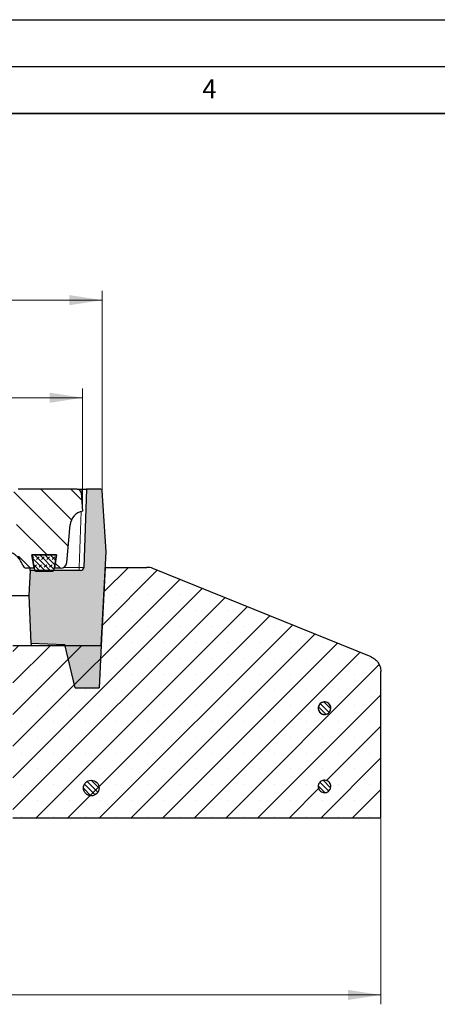
# Model space of a CAD drawing. Units: millimetres. Extents: x 0 to 420, y 0 to 297.
# Drawn here: x 170 to 214, y 192 to 297 of the extents above; entities that cross this region are included whole.
import ezdxf

# ---------------------------------------------------------------- set-up
doc = ezdxf.new("R2010")
doc.units = ezdxf.units.MM
doc.layers.add('LINIEN-DICK', color=7, linetype='Continuous', lineweight=35)
doc.layers.add('LINIEN-DÜNN', color=7, linetype='Continuous')
doc.layers.add('VORLAGE_TEXT', color=7, linetype='Continuous')
doc.styles.add('SLDTEXTSTYLE0', font='TXT', dxfattribs={"width": 0.605})
doc.dimstyles.new('SLDDIMSTYLE2', dxfattribs={"dimtxt": 3.5, "dimasz": 3.5, "dimexe": 0, "dimexo": 0.0625, "dimgap": 0.875, "dimtad": 1, "dimdec": 0, "dimlfac": 6, "dimrnd": 1e-09, "dimzin": 12, "dimdsep": 46, "dimtxsty": 'SLDTEXTSTYLE0', "dimsah": 1, "dimcen": 0.09, "dimadec": 0, "dimazin": 3, "dimtol": 1, "dimtp": 2, "dimtm": 2, "dimtfac": 1, "dimtdec": 0, "dimtofl": 0, "dimtmove": 0, "dimatfit": 3, "dimfxl": 0, "dimfrac": 2, "dimtolj": 1, "dimarcsym": 0})
doc.dimstyles.new('SLDDIMSTYLE3', dxfattribs={"dimtxt": 3.5, "dimasz": 3.5, "dimexe": 0, "dimexo": 0.0625, "dimgap": 0.875, "dimtad": 1, "dimlfac": 6, "dimrnd": 1e-09, "dimzin": 12, "dimdsep": 46, "dimtxsty": 'SLDTEXTSTYLE0', "dimsah": 1, "dimcen": 0.09, "dimadec": 0, "dimazin": 3, "dimtol": 1, "dimtm": 2, "dimtfac": 1, "dimtdec": 0, "dimtofl": 0, "dimtmove": 0, "dimatfit": 3, "dimfxl": 0, "dimfrac": 2, "dimtolj": 1, "dimarcsym": 0})
doc.dimstyles.new('SLDDIMSTYLE4', dxfattribs={"dimtxt": 3.5, "dimasz": 3.5, "dimexe": 0, "dimexo": 0.0625, "dimgap": 0.875, "dimtad": 1, "dimdec": 0, "dimlfac": 6, "dimrnd": 1e-09, "dimzin": 12, "dimdsep": 46, "dimtxsty": 'SLDTEXTSTYLE0', "dimsah": 1, "dimcen": 0.09, "dimadec": 0, "dimazin": 3, "dimtfac": 1, "dimtdec": 3, "dimtofl": 0, "dimtmove": 0, "dimatfit": 3, "dimfxl": 0, "dimfrac": 2, "dimtolj": 1, "dimtzin": 12, "dimarcsym": 0})
pattern_1 = [(135.0000000000002, (0, 0), (-0.2806330037834101, -0.280633003783412), [])]

# ---------------------------------------------------------------- blocks, each defined once
blk = doc.blocks.new('_D_2')
at = {"color": 7, "linetype": 'Continuous', "lineweight": 0}
for p, q in [((87.93592349025171, 246.9435381043358), (87.93592349025171, 268.1323564014636)), ((178.6227657757848, 246.9435381043358), (178.6227657757848, 268.1323564014636)), ((87.93592349025171, 267.1323564014636), (178.6227657757848, 267.1323564014636))]:
    blk.add_line(p, q, dxfattribs=at)
at = {"color": 7, "linetype": 'Continuous', "lineweight": 18}
for points in [[(87.93592349025171, 267.1323564014636), (91.43592349025171, 266.593894863002), (91.43592349025171, 267.6708179399251)], [(178.6227657757848, 267.1323564014636), (175.1227657757848, 267.6708179399251), (175.1227657757848, 266.593894863002)]]:
    blk.add_solid(points, dxfattribs=at)
at = {"color": 7, "linetype": 'Continuous', "lineweight": 18, "attachment_point": 1, "style": 'SLDTEXTSTYLE0'}
for s, insert, char_height in [('544', (127.7503167351537, 271.6440932578349), 3.5), ('±2', (135.4260110368781, 270.5939054070257), 2.45)]:
    blk.add_mtext(s, dxfattribs=dict(at, insert=insert, char_height=char_height))
blk = doc.blocks.new('_D_4')
at = {"color": 7, "linetype": 'Continuous', "lineweight": 0}
for p, q in [((90.02934463301857, 244.7768714376727), (90.02934463301875, 257.7405659072726)), ((176.5293446330185, 244.7768714376715), (176.5293446330187, 257.7405659072714)), ((90.02934463301874, 256.7405659072726), (176.5293446330187, 256.7405659072714))]:
    blk.add_line(p, q, dxfattribs=at)
at = {"color": 7, "linetype": 'Continuous', "lineweight": 18}
for points in [[(90.02934463301874, 256.7405659072726), (93.52934463301872, 256.202104368811), (93.52934463301875, 257.2790274457341)], [(176.5293446330187, 256.7405659072714), (173.0293446330187, 257.279027445733), (173.0293446330187, 256.2021043688099)]]:
    blk.add_solid(points, dxfattribs=at)
at = {"color": 7, "linetype": 'Continuous', "lineweight": 18, "attachment_point": 1, "style": 'SLDTEXTSTYLE0'}
for s, insert, char_height in [('0', (136.8092401956972, 263.3598926245832), 2.45), ('520', (128.2147961741146, 261.2523027636432), 3.5), ('2', (136.8092401956972, 260.2021149128341), 2.45), ('-', (135.890490475839, 260.2021149128341), 2.45)]:
    blk.add_mtext(s, dxfattribs=dict(at, insert=insert, char_height=char_height))
blk = doc.blocks.new('_D_5')
at = {"color": 7, "linetype": 'Continuous', "lineweight": 0}
for p, q in [((58.30045048249922, 211.9102047710025), (58.30045048249922, 192.1428789704905)), ((208.2784164824795, 211.9102047710025), (208.2784164824795, 192.1428789704905)), ((58.30045048249922, 193.1428789704905), (208.2784164824795, 193.1428789704905))]:
    blk.add_line(p, q, dxfattribs=at)
at = {"color": 7, "linetype": 'Continuous', "lineweight": 18}
for points in [[(58.30045048249922, 193.1428789704905), (61.80045048249922, 192.604417432029), (61.80045048249922, 193.6813405089521)], [(208.2784164824795, 193.1428789704905), (204.7784164824795, 193.681340508952), (204.7784164824795, 192.6044174320289)]]:
    blk.add_solid(points, dxfattribs=at)
at = {"color": 7, "linetype": 'Continuous', "lineweight": 18, "char_height": 3.5, "attachment_point": 1, "style": 'SLDTEXTSTYLE0'}
for s, insert in [('%%c', (127.4147806013166, 197.6546162925231)), ('900', (132.5870029883622, 197.6546162925231))]:
    blk.add_mtext(s, dxfattribs=dict(at, insert=insert))

msp = doc.modelspace()

# ---------------------------------------------------------------- hatches: boundary and pattern name
at = {"linetype": 'Continuous', "lineweight": 18}
h = msp.add_hatch(dxfattribs=at)
h.set_pattern_fill('DIN 201 Grauguss', scale=0.5, angle=90.0000000000002, style=0, pattern_type=2)
h.set_pattern_definition([(135.0000020971719, (0, 0), (-1.587499920491239, -1.58750003670435), [])])
edge = h.paths.add_edge_path(flags=0)
edge.add_arc((175.9433997622841, 246.5935381043382), 0.4166666666666666, 5.000000000001325, 90)
edge.add_line((175.9433997622841, 247.0102047710049), (169.6793165231515, 247.010204771005))
edge.add_spline(control_points=[(169.6793165231515, 247.010204771005), (169.6596758351957, 247.010204771005), (169.6400049816037, 247.0090917325903), (169.6204874538252, 247.0068956604617), (169.564429969449, 247.0005881874851), (169.5087003003395, 246.9851065783186), (169.4574406372757, 246.9615550876541), (169.4127632818941, 246.9410278688765), (169.3704768466073, 246.9139321419191), (169.3336371292844, 246.8813703848689), (169.3021236460817, 246.8535163605056), (169.2739945553228, 246.8210909578851), (169.251660275724, 246.7854521272139), (169.231303713716, 246.7529691423367), (169.2154033066864, 246.7171040854783), (169.2057786537892, 246.6799974825628), (169.2015125738335, 246.6635501637232), (169.1984281495029, 246.6467476665553), (169.1966160013637, 246.6298529971498)], knot_values=[0.0005972920521737322, 0.0005972920521737322, 0.0005972920521737322, 0.0005972920521737322, 0.0009491825024194448, 0.0009491825024194448, 0.0009491825024194448, 0.001965686950794987, 0.001965686950794987, 0.001965686950794987, 0.00284957597008934, 0.00284957597008934, 0.00284957597008934, 0.003604648987980292, 0.003604648987980292, 0.003604648987980292, 0.004293070507241926, 0.004293070507241926, 0.004293070507241926, 0.004597624299041628, 0.004597624299041628, 0.004597624299041628, 0.004597624299041628], weights=[1, 1, 1, 1, 1, 1, 1, 1, 1, 1, 1, 1, 1, 1, 1, 1, 1, 1, 1], degree=3, periodic=0)
edge.add_spline(control_points=[(169.1966160013637, 246.6298529971498), (169.1347301215396, 246.0528905193766), (169.0712716642454, 245.4760905827695), (169.0050869081529, 244.8996054216935), (168.9965624394514, 244.8253552468414), (168.987991379676, 244.7511104036304), (168.9793698388851, 244.6768714376718)], knot_values=[0.0321971182086712, 0.0321971182086712, 0.0321971182086712, 0.0321971182086712, 0.04264197662214192, 0.04264197662214192, 0.04264197662214192, 0.04398723777784808, 0.04398723777784808, 0.04398723777784808, 0.04398723777784808], weights=[1, 1, 1, 1, 1, 1, 1], degree=3, periodic=0)
edge.add_spline(control_points=[(168.979369838885, 244.6768714376718), (168.9844750139148, 244.6765271050459), (168.9895767972697, 244.6761278933785), (168.994673281746, 244.675672675822), (169.0565835083637, 244.6701428596875), (169.1186384857767, 244.6560665470578), (169.1759706284757, 244.63205653998), (169.2337377131408, 244.6078643844739), (169.288424533593, 244.5725351071473), (169.3323154714279, 244.5278598115724), (169.3634400152707, 244.4961790532109), (169.3899314597265, 244.4590067101439), (169.4089645224461, 244.4188800331908), (169.4280552049464, 244.3786318786615), (169.4401141600145, 244.3342117476293), (169.4435711214961, 244.2897998402321), (169.4437300323951, 244.2877582970545), (169.4438715472814, 244.2857153250958), (169.4439956236248, 244.283671369059)], knot_values=[0.002028039593871701, 0.002028039593871701, 0.002028039593871701, 0.002028039593871701, 0.00211826891222525, 0.00211826891222525, 0.00211826891222525, 0.003223751421890677, 0.003223751421890677, 0.003223751421890677, 0.004343725330006815, 0.004343725330006815, 0.004343725330006815, 0.005131597752312408, 0.005131597752312408, 0.005131597752312408, 0.005923383395296275, 0.005923383395296275, 0.005923383395296275, 0.005959216164210083, 0.005959216164210083, 0.005959216164210083, 0.005959216164210083], weights=[1, 1, 1, 1, 1, 1, 1, 1, 1, 1, 1, 1, 1, 1, 1, 1, 1, 1, 1], degree=3, periodic=0)
edge.add_spline(control_points=[(169.4439956236247, 244.283671369059), (169.4597122538797, 244.0247654374394), (169.4753621114102, 243.7658554453757), (169.4909514578858, 243.5069418185214), (169.561542230703, 242.3345441788123), (169.6309115623696, 241.1620727361349), (169.6994675892285, 239.9895543550493), (169.7021710723822, 239.9433164991539), (169.7048732630635, 239.8970785676713), (169.707574179986, 239.8508405618024)], knot_values=[0.0609410513314405, 0.0609410513314405, 0.0609410513314405, 0.0609410513314405, 0.06560985204716906, 0.06560985204716906, 0.06560985204716906, 0.08675082179405312, 0.08675082179405312, 0.08675082179405312, 0.08758450834837381, 0.08758450834837381, 0.08758450834837381, 0.08758450834837381], weights=[1, 1, 1, 1, 1, 1, 1, 1, 1, 1], degree=3, periodic=0)
edge.add_spline(control_points=[(169.7075741799864, 239.8508405618024), (169.71051956868, 239.8004173523474), (169.7204800648924, 239.75007867356), (169.7359254441417, 239.7019890111974), (169.7574401877203, 239.6350021967066), (169.790175650695, 239.5706777637402), (169.8317745410482, 239.5139358054707)], knot_values=[0, 0, 0, 0, 0.0009091649018096306, 0.0009091649018096306, 0.0009091649018096306, 0.002182478047295729, 0.002182478047295729, 0.002182478047295729, 0.002182478047295729], weights=[1, 1, 1, 1, 1, 1, 1], degree=3, periodic=0)
edge.add_arc((167.949975031082, 238.1343434567185), 2.333333333333333, 18.571934670814187, 36.24603674967261, ccw=False)
edge.add_arc((170.5567674965722, 239.010204771005), 0.4166666666666666, 198.5719346708153, 270.0000000000047)
edge.add_line((170.5567674965722, 238.5935381043383), (171.3647485229373, 238.5935381043383))
edge.add_line((171.3647485229373, 238.5935381043383), (171.1403705658109, 240.010204771005))
edge.add_line((171.1403705658109, 240.010204771005), (173.7516520335593, 240.0102047710049))
edge.add_line((173.7516520335593, 240.0102047710049), (173.5272740764329, 238.5935381043383))
edge.add_line((173.5272740764329, 238.5935381043383), (174.1834889775526, 238.5935381043383))
edge.add_arc((174.1834889775527, 239.2602047710049), 0.6666666666666666, 269.9999999999984, 355.0000000000245)
edge.add_line((174.8476187762805, 239.2021009425067), (175.1963327967309, 243.1879204349606))
edge.add_arc((176.8566572935505, 243.0426608637144), 1.666666666666667, 101.32579451491142, 174.9999999999972, ccw=False)
edge.add_line((176.5293446330185, 244.6768714376716), (176.358480886489, 246.6298529971497))
h = msp.add_hatch(color=7, dxfattribs=at)
edge = h.paths.add_edge_path(flags=0)
edge.add_line((178.2813005880912, 225.8635597133824), (178.505110972343, 230.3435381043358))
edge.add_line((178.505110972343, 230.3435381043358), (179.0291887651734, 240.3435381043358))
edge.add_line((179.0291887651734, 240.3435381043358), (178.6224414476106, 246.8539306113783))
edge.add_arc((178.4560991091181, 246.8435381043358), 0.1666666666666667, 3.574999999994358, 90)
edge.add_line((178.4560991091181, 247.0102047710024), (176.9460112996849, 247.0102047710024))
edge.add_line((176.9460112996849, 247.0102047710024), (176.6545986481605, 238.6652382721016))
edge.add_arc((176.3214683724874, 238.6768714376691), 0.3333333333333333, 270, 357.9999999999998, ccw=False)
edge.add_line((176.3214683724874, 238.3435381043358), (170.937978356815, 238.3435381043358))
edge.add_line((170.937978356815, 238.3435381043358), (170.7982242787269, 235.6768714376691))
edge.add_line((170.7982242787269, 235.6768714376691), (171.0285536307802, 230.6046252398523))
edge.add_line((171.0285536307802, 230.6046252398523), (174.6420533914523, 230.4784390476514))
edge.add_line((174.6420533914523, 230.4784390476514), (175.7431751932375, 225.8635597133824))
edge.add_line((175.7431751932375, 225.8635597133824), (178.2813005880912, 225.8635597133824))
h = msp.add_hatch(dxfattribs=at)
h.set_pattern_fill('DIN 128 Elastomer-Gummi', scale=0.0625, style=0, pattern_type=2)
h.set_pattern_definition([(45.00000209717174, (0.4209495, 0.4209495), (0.2806329729677587, 0.8418990216221166), [0.396875, -0.79375]), (45.00000209717174, (0.9822156249999999, 0.4209495), (0.2806329729677587, 0.8418990216221166), [0.396875, -0.79375]), (134.9999719140475, (0, 0), (-0.2806331413475275, -0.2806328662192271), [])])
edge = h.paths.add_edge_path(flags=0)
edge.add_line((173.7516520335592, 240.0102047710049), (171.1349853668925, 240.0102047710049))
edge.add_line((171.1349853668925, 240.0102047710049), (171.3906080652139, 238.4007285223147))
edge.add_arc((171.5552116063496, 238.4268714376715), 0.1666666666666667, 189.0245406262205, 270.0000000000008)
edge.add_line((171.5552116063496, 238.2602047710049), (173.331425794102, 238.2602047710049))
edge.add_arc((173.331425794102, 238.4268714376715), 0.1666666666666665, 270.0000000000008, 350.9754593737811)
edge.add_line((173.4960293352378, 238.4007285223147), (173.7516520335592, 240.0102047710049))
h = msp.add_hatch(dxfattribs=at)
h.set_pattern_fill('SACNCR', style=0)
h.set_pattern_definition([(45, (0, 0), (-1.683798022700467, 1.683798022700467), []), (45, (1.6838, 0), (-1.683798022700467, 1.683798022700467), [0, -2.38125])])
edge = h.paths.add_edge_path(flags=0)
edge.add_line((183.3710191268676, 238.6768714376692), (178.9410761270435, 238.6768714376692))
edge.add_line((178.9410761270435, 238.6768714376692), (178.5043446330181, 230.3435381043359))
edge.add_line((178.5043446330181, 230.3435381043359), (169.1126779663515, 230.3435381043359))
edge.add_line((169.1126779663515, 230.3435381043359), (169.1126779663515, 212.0102047710025))
edge.add_line((169.1126779663515, 212.0102047710025), (208.2784164824794, 212.0102047710025))
edge.add_line((208.2784164824794, 212.0102047710025), (208.2784164824794, 227.5882785624163))
edge.add_spline(control_points=[(208.2784164824795, 227.5882785624163), (208.2784164824795, 227.6845599144688), (208.2700105569465, 227.7812007026978), (208.2533870521247, 227.8760361277271), (208.2211793432676, 228.0597778712058), (208.1568034788378, 228.2404927292122), (208.0655910127966, 228.4032153485529), (207.9743779027076, 228.565939116872), (207.8538120130903, 228.7151586507604), (207.7138779050721, 228.8385170782845), (207.5739438318892, 228.9618754750996), (207.4107819871064, 229.0627752130388), (207.2379039024444, 229.1328609230369)], knot_values=[0, 0, 0, 0, 0.001733064336944718, 0.001733064336944718, 0.001733064336944718, 0.00512637633662442, 0.00512637633662442, 0.00512637633662442, 0.008519712053732883, 0.008519712053732883, 0.008519712053732883, 0.01191304626430202, 0.01191304626430202, 0.01191304626430202, 0.01191304626430202], weights=[1, 1, 1, 1, 1, 1, 1, 1, 1, 1, 1, 1, 1], degree=3, periodic=0)
edge.add_line((207.2379039024444, 229.1328609230369), (183.9971943080996, 238.5547702180415))
edge.add_arc((183.3710191268676, 237.0102047710025), 1.666666666666667, 67.93210043758954, 90)
edge = h.paths.add_edge_path(flags=0)
edge.add_spline(control_points=[(201.6124931305008, 215.376871437669), (201.6133772144892, 215.3945307382473), (201.6149656633925, 215.4121687694335), (201.6172509433606, 215.4297018808768), (201.626894875004, 215.5036919961434), (201.6494465214852, 215.5770374290644), (201.683038229373, 215.6436642985383), (201.7166304230377, 215.7102921315178), (201.7621895328249, 215.7720389444098), (201.8159425407988, 215.8237914104044), (201.8696961165903, 215.8755444230839), (201.9331263890604, 215.9187303444382), (202.0009804636565, 215.9497729891787), (202.0688346794048, 215.9808156984951), (202.1429842451987, 216.0005713056173), (202.2172887527488, 216.0074039152393), (202.2915927264629, 216.0142364757728), (202.3681010273951, 216.0083346829406), (202.4404780564224, 215.9901872296118), (202.5128541295509, 215.9720400159604), (202.5830952161837, 215.9411469526366), (202.6453847217924, 215.9000661199303), (202.7076733882712, 215.8589858406424), (202.7637286261229, 215.8065850486542), (202.8089084838699, 215.7472028310126), (202.8540879822191, 215.6878210857462), (202.889638334055, 215.6198202392555), (202.9126155216243, 215.5488313134054), (202.9355927309336, 215.4778423203885), (202.9466304725036, 215.4019072955903), (202.9448146563752, 215.3273144535142), (202.9429988281925, 215.2527211162545), (202.9282791848658, 215.1774125914365), (202.9018747460477, 215.1076252802243), (202.8754703154178, 215.0378379906536), (202.8366528432136, 214.9716470865866), (202.7886369337907, 214.9145337590281), (202.758582749077, 214.8787853057199), (202.7245658926389, 214.8460342584702), (202.6877040085636, 214.8173566115104), (202.6288098169695, 214.7715383665429), (202.5611927253925, 214.7352565812832), (202.4904523027284, 214.7115156887822), (202.4197119083591, 214.6877748057771), (202.3438970585066, 214.6759199814139), (202.2692860204902, 214.6769328622133), (202.194675678077, 214.6779457335696), (202.1192112981528, 214.691853999532), (202.0491420149783, 214.7175059908545), (201.9790737286192, 214.7431576172482), (201.9124678683077, 214.7812601231775), (201.8548400129352, 214.8286584456702), (201.797212896909, 214.8760561600582), (201.746974188211, 214.9340567073247), (201.708284202559, 214.997857278176), (201.6695944364688, 215.0616574869656), (201.6413861901933, 215.1330173081483), (201.6259954885803, 215.2060275193901), (201.6187727366544, 215.2402907165539), (201.6142439669379, 215.2752323619208), (201.6124931305008, 215.3102047710033)], knot_values=[0.01000648253968127, 0.01000648253968127, 0.01000648253968127, 0.01000648253968127, 0.01032487975585623, 0.01032487975585623, 0.01032487975585623, 0.01167976204048279, 0.01167976204048279, 0.01167976204048279, 0.0130346641736696, 0.0130346641736696, 0.0130346641736696, 0.01438958064952873, 0.01438958064952873, 0.01438958064952873, 0.01574449973992405, 0.01574449973992405, 0.01574449973992405, 0.01709940875119624, 0.01709940875119624, 0.01709940875119624, 0.01845429953360476, 0.01845429953360476, 0.01845429953360476, 0.01980917188263998, 0.01980917188263998, 0.01980917188263998, 0.02116403350132445, 0.02116403350132445, 0.02116403350132445, 0.02251889665630284, 0.02251889665630284, 0.02251889665630284, 0.02387376904839093, 0.02387376904839093, 0.02387376904839093, 0.02522864076257337, 0.02522864076257337, 0.02522864076257337, 0.0260693016467615, 0.0260693016467615, 0.0260693016467615, 0.02742422005128647, 0.02742422005128647, 0.02742422005128647, 0.02877913766471318, 0.02877913766471318, 0.02877913766471318, 0.03013404228298449, 0.03013404228298449, 0.03013404228298449, 0.03148892730915696, 0.03148892730915696, 0.03148892730915696, 0.03284379482505456, 0.03284379482505456, 0.03284379482505456, 0.03419865477371929, 0.03419865477371929, 0.03419865477371929, 0.03483191866279439, 0.03483191866279439, 0.03483191866279439, 0.03483191866279439], weights=[1, 1, 1, 1, 1, 1, 1, 1, 1, 1, 1, 1, 1, 1, 1, 1, 1, 1, 1, 1, 1, 1, 1, 1, 1, 1, 1, 1, 1, 1, 1, 1, 1, 1, 1, 1, 1, 1, 1, 1, 1, 1, 1, 1, 1, 1, 1, 1, 1, 1, 1, 1, 1, 1, 1, 1, 1, 1, 1, 1, 1], degree=3, periodic=0)
edge.add_line((201.6124931305007, 215.3102047710033), (201.6124931305008, 215.376871437669))
edge = h.paths.add_edge_path(flags=0)
edge.add_spline(control_points=[(201.6124931305007, 223.7102047710026), (201.6156219531748, 223.7727020232782), (201.6277560638319, 223.8353601285983), (201.6481843472591, 223.8945072444159), (201.6725435455265, 223.9650357509485), (201.7094157884951, 224.0323311626989), (201.7557474490071, 224.0908206319062), (201.8020797038737, 224.1493108514314), (201.8591495512777, 224.200608195375), (201.922230770699, 224.2404647303153), (201.9853123554951, 224.28032149611), (202.0561452834941, 224.3098366591589), (202.1288637305988, 224.326566141239), (202.2015819105416, 224.3432955618563), (202.2781912608715, 224.3477008275345), (202.3523477709715, 224.3394171557546), (202.426503435183, 224.3311335784649), (202.5002515882047, 224.3099328882523), (202.5674852250747, 224.2775705913531), (202.6347179127588, 224.2452087513357), (202.6972905708297, 224.2007930600883), (202.7500215811492, 224.1480013606155), (202.8027520252312, 224.0952102280319), (202.8470953493342, 224.0325872570391), (202.879379410231, 223.9653180752055), (202.9116633814427, 223.8980490802457), (202.9327785585732, 223.8242785660597), (202.9409763075477, 223.7501154391579), (202.9491741086728, 223.6759518404611), (202.9446804139749, 223.5993500961065), (202.9278673729362, 223.5266537071591), (202.9110541775597, 223.4539566508848), (202.8814576764766, 223.3831599152563), (202.8415289272537, 223.3201262693582), (202.8016001939085, 223.2570926485254), (202.7502379499067, 223.200083549831), (202.6916956235468, 223.1538197721402), (202.6550527114042, 223.1248622699922), (202.6151325672886, 223.0996393753778), (202.5732467752865, 223.0789797439848), (202.5063263511284, 223.0459721003498), (202.4327841911053, 223.0240632618258), (202.3587104260596, 223.0150674272461), (202.2846371089417, 223.0060716470646), (202.207989161833, 223.0097405899959), (202.1351137608101, 223.0257704463791), (202.0622393039781, 223.0418000950757), (201.9911273692987, 223.0706324448896), (201.9276666608132, 223.1098800508599), (201.8642068518411, 223.1491271005215), (201.806647813121, 223.1998715669094), (201.7597560148532, 223.2579115317364), (201.7128646413724, 223.3159509707865), (201.6753470427846, 223.3828865388291), (201.6503101446722, 223.4531754506507), (201.6286021052998, 223.5141188813592), (201.6157278890685, 223.5789248157892), (201.6124931305008, 223.6435381043366)], knot_values=[0.009189038489562481, 0.009189038489562481, 0.009189038489562481, 0.009189038489562481, 0.01032486217051161, 0.01032486217051161, 0.01032486217051161, 0.01167975648397557, 0.01167975648397557, 0.01167975648397557, 0.01303466830566909, 0.01303466830566909, 0.01303466830566909, 0.01438958785845163, 0.01438958785845163, 0.01438958785845163, 0.0157445021283812, 0.0157445021283812, 0.0157445021283812, 0.01709940058548413, 0.01709940058548413, 0.01709940058548413, 0.01845427965857139, 0.01845427965857139, 0.01845427965857139, 0.01980914413602686, 0.01980914413602686, 0.01980914413602686, 0.02116400503038541, 0.02116400503038541, 0.02116400503038541, 0.02251887487458547, 0.02251887487458547, 0.02251887487458547, 0.02387375735414922, 0.02387375735414922, 0.02387375735414922, 0.02522863894241935, 0.02522863894241935, 0.02522863894241935, 0.02606930638015348, 0.02606930638015348, 0.02606930638015348, 0.02742422581744235, 0.02742422581744235, 0.02742422581744235, 0.02877913672614132, 0.02877913672614132, 0.02877913672614132, 0.03013402972504089, 0.03013402972504089, 0.03013402972504089, 0.03148890330316265, 0.03148890330316265, 0.03148890330316265, 0.032843764629982, 0.032843764629982, 0.032843764629982, 0.03401818633898489, 0.03401818633898489, 0.03401818633898489, 0.03401818633898489], weights=[1, 1, 1, 1, 1, 1, 1, 1, 1, 1, 1, 1, 1, 1, 1, 1, 1, 1, 1, 1, 1, 1, 1, 1, 1, 1, 1, 1, 1, 1, 1, 1, 1, 1, 1, 1, 1, 1, 1, 1, 1, 1, 1, 1, 1, 1, 1, 1, 1, 1, 1, 1, 1, 1, 1, 1, 1, 1], degree=3, periodic=0)
edge.add_line((201.6124931305007, 223.6435381043366), (201.6124931305007, 223.7102047710026))
h = msp.add_hatch(dxfattribs=at)
h.set_pattern_fill('ANSI31', scale=0.125, angle=90.0000000000002, style=0)
h.set_pattern_definition(pattern_1)
edge = h.paths.add_edge_path(flags=0)
edge.add_line((201.6124931305007, 223.7102047710033), (201.6124931305007, 223.6435381043366))
edge.add_spline(control_points=[(201.6124931305007, 223.6435381043366), (201.6142439669379, 223.608565695254), (201.6187727366544, 223.5736240498869), (201.6259954885804, 223.539360852723), (201.6413861901935, 223.4663506414812), (201.669594436469, 223.3949908202985), (201.7082842025593, 223.3311906115089), (201.7469741882113, 223.2673900406576), (201.7972128969093, 223.2093894933912), (201.8548400129355, 223.1619917790032), (201.912467868308, 223.1145934565106), (201.9790737286196, 223.0764909505813), (202.0491420149788, 223.0508393241877), (202.1192112981533, 223.0251873328652), (202.1946756780775, 223.0112790669029), (202.2692860204907, 223.0102661955466), (202.3438970585071, 223.0092533147473), (202.4197119083595, 223.0211081391105), (202.4904523027289, 223.0448490221157), (202.5611927253929, 223.0685899146167), (202.6288098169699, 223.1048716998765), (202.687704008564, 223.150689944844), (202.7245658926392, 223.1793675918039), (202.7585827490773, 223.2121186390536), (202.7886369337909, 223.2478670923618), (202.8366528432138, 223.3049804199203), (202.875470315418, 223.3711713239873), (202.9018747460478, 223.4409586135581), (202.9282791848659, 223.5107459247703), (202.9429988281926, 223.5860544495883), (202.9448146563752, 223.660647786848), (202.9466304725036, 223.7352406289241), (202.9355927309335, 223.8111756537223), (202.9126155216242, 223.8821646467392), (202.8896383340548, 223.9531535725893), (202.8540879822188, 224.02115441908), (202.8089084838697, 224.0805361643463), (202.7637286261226, 224.1399183819879), (202.7076733882709, 224.192319173976), (202.6453847217921, 224.2333994532639), (202.5830952161834, 224.2744802859701), (202.5128541295505, 224.3053733492939), (202.440478056422, 224.3235205629453), (202.3681010273946, 224.341668016274), (202.2915927264624, 224.3475698091061), (202.2172887527483, 224.3407372485726), (202.1429842451982, 224.3339046389506), (202.0688346794044, 224.3141490318283), (202.0009804636561, 224.2831063225119), (201.9331263890601, 224.2520636777713), (201.8696961165899, 224.2088777564169), (201.8159425407985, 224.1571247437374), (201.7621895328247, 224.1053722777428), (201.7166304230375, 224.0436254648508), (201.6830382293729, 223.9769976318713), (201.6494465214851, 223.9103707623973), (201.6268948750039, 223.8370253294763), (201.6172509433605, 223.7630352142096), (201.6149656633925, 223.7455021027668), (201.6133772144892, 223.7278640715812), (201.6124931305007, 223.7102047710033)], knot_values=[0.01548934251319324, 0.01548934251319324, 0.01548934251319324, 0.01548934251319324, 0.01611709377667269, 0.01611709377667269, 0.01611709377667269, 0.01746015953374656, 0.01746015953374656, 0.01746015953374656, 0.01880323279217978, 0.01880323279217978, 0.01880323279217978, 0.02014632340845937, 0.02014632340845937, 0.02014632340845937, 0.02148943344628643, 0.02148943344628643, 0.02148943344628643, 0.0228325563661446, 0.0228325563661446, 0.0228325563661446, 0.02417568007021465, 0.02417568007021465, 0.02417568007021465, 0.02500902291718373, 0.02500902291718373, 0.02500902291718373, 0.02635210033735525, 0.02635210033735525, 0.02635210033735525, 0.0276951784295312, 0.0276951784295312, 0.0276951784295312, 0.02903824736500738, 0.02903824736500738, 0.02903824736500738, 0.0303813147775632, 0.0303813147775632, 0.0303813147775632, 0.03172439282706102, 0.03172439282706102, 0.03172439282706102, 0.03306748914946779, 0.03306748914946779, 0.03306748914946779, 0.03441060354205443, 0.03441060354205443, 0.03441060354205443, 0.03575372792602401, 0.03575372792602401, 0.03575372792602401, 0.03709684971821754, 0.03709684971821754, 0.03709684971821754, 0.03843995729259297, 0.03843995729259297, 0.03843995729259297, 0.03978304519119207, 0.03978304519119207, 0.03978304519119207, 0.04009867072769285, 0.04009867072769285, 0.04009867072769285, 0.04009867072769285], weights=[1, 1, 1, 1, 1, 1, 1, 1, 1, 1, 1, 1, 1, 1, 1, 1, 1, 1, 1, 1, 1, 1, 1, 1, 1, 1, 1, 1, 1, 1, 1, 1, 1, 1, 1, 1, 1, 1, 1, 1, 1, 1, 1, 1, 1, 1, 1, 1, 1, 1, 1, 1, 1, 1, 1, 1, 1, 1, 1, 1, 1], degree=3, periodic=0)
h = msp.add_hatch(dxfattribs=at)
h.set_pattern_fill('ANSI31', scale=0.125, angle=90.0000000000002, style=0)
h.set_pattern_definition(pattern_1)
edge = h.paths.add_edge_path(flags=0)
edge.add_arc((177.4455984361202, 215.1768714376705), 0.8333333333333333, 0, 360)
h = msp.add_hatch(dxfattribs=at)
h.set_pattern_fill('ANSI31', scale=0.125, angle=90.0000000000002, style=0)
h.set_pattern_definition(pattern_1)
edge = h.paths.add_edge_path(flags=0)
edge.add_line((201.6124931305008, 215.37687143767), (201.6124931305008, 215.3102047710033))
edge.add_spline(control_points=[(201.6124931305008, 215.3102047710033), (201.6142439669379, 215.2752323619206), (201.6187727366545, 215.2402907165535), (201.6259954885804, 215.2060275193897), (201.6413861901935, 215.1330173081479), (201.6695944364691, 215.0616574869651), (201.7082842025594, 214.9978572781756), (201.7469741882114, 214.9340567073243), (201.7972128969094, 214.8760561600578), (201.8548400129357, 214.8286584456699), (201.9124678683082, 214.7812601231773), (201.9790737286197, 214.743157617248), (202.0491420149789, 214.7175059908543), (202.1192112981534, 214.691853999532), (202.1946756780776, 214.6779457335695), (202.2692860204908, 214.6769328622133), (202.3438970585071, 214.675919981414), (202.4197119083596, 214.6877748057772), (202.490452302729, 214.7115156887824), (202.561192725393, 214.7352565812834), (202.62880981697, 214.7715383665432), (202.6877040085641, 214.8173566115107), (202.7245658926393, 214.8460342584706), (202.7585827490774, 214.8787853057203), (202.7886369337911, 214.9145337590285), (202.836652843214, 214.971647086587), (202.8754703154181, 215.0378379906541), (202.9018747460479, 215.1076252802248), (202.9282791848659, 215.177412591437), (202.9429988281927, 215.252721116255), (202.9448146563753, 215.3273144535147), (202.9466304725036, 215.4019072955907), (202.9355927309336, 215.477842320389), (202.9126155216242, 215.5488313134059), (202.8896383340549, 215.619820239256), (202.8540879822189, 215.6878210857467), (202.8089084838697, 215.7472028310129), (202.7637286261226, 215.8065850486545), (202.7076733882709, 215.8589858406427), (202.6453847217921, 215.9000661199306), (202.5830952161834, 215.9411469526368), (202.5128541295505, 215.9720400159605), (202.4404780564221, 215.990187229612), (202.3681010273947, 216.0083346829407), (202.2915927264625, 216.0142364757728), (202.2172887527484, 216.0074039152392), (202.1429842451983, 216.0005713056172), (202.0688346794044, 215.980815698495), (202.0009804636561, 215.9497729891785), (201.9331263890601, 215.918730344438), (201.8696961165899, 215.8755444230836), (201.8159425407985, 215.8237914104041), (201.7621895328247, 215.7720389444095), (201.7166304230375, 215.7102921315174), (201.6830382293729, 215.6436642985379), (201.6494465214851, 215.5770374290639), (201.626894875004, 215.503691996143), (201.6172509433605, 215.4297018808763), (201.6149656633926, 215.4121687694335), (201.6133772144892, 215.3945307382479), (201.6124931305008, 215.37687143767)], knot_values=[0.01548934251319343, 0.01548934251319343, 0.01548934251319343, 0.01548934251319343, 0.01611709377667294, 0.01611709377667294, 0.01611709377667294, 0.01746015953374689, 0.01746015953374689, 0.01746015953374689, 0.01880323279218023, 0.01880323279218023, 0.01880323279218023, 0.02014632340845977, 0.02014632340845977, 0.02014632340845977, 0.02148943344628683, 0.02148943344628683, 0.02148943344628683, 0.02283255636614514, 0.02283255636614514, 0.02283255636614514, 0.02417568007021519, 0.02417568007021519, 0.02417568007021519, 0.02500902291718428, 0.02500902291718428, 0.02500902291718428, 0.02635210033735573, 0.02635210033735573, 0.02635210033735573, 0.02769517842953171, 0.02769517842953171, 0.02769517842953171, 0.02903824736500788, 0.02903824736500788, 0.02903824736500788, 0.03038131477756381, 0.03038131477756381, 0.03038131477756381, 0.03172439282706168, 0.03172439282706168, 0.03172439282706168, 0.03306748914946836, 0.03306748914946836, 0.03306748914946836, 0.0344106035420549, 0.0344106035420549, 0.0344106035420549, 0.03575372792602473, 0.03575372792602473, 0.03575372792602473, 0.03709684971821827, 0.03709684971821827, 0.03709684971821827, 0.0384399572925937, 0.0384399572925937, 0.0384399572925937, 0.0397830451911928, 0.0397830451911928, 0.0397830451911928, 0.04009867072769361, 0.04009867072769361, 0.04009867072769361, 0.04009867072769361], weights=[1, 1, 1, 1, 1, 1, 1, 1, 1, 1, 1, 1, 1, 1, 1, 1, 1, 1, 1, 1, 1, 1, 1, 1, 1, 1, 1, 1, 1, 1, 1, 1, 1, 1, 1, 1, 1, 1, 1, 1, 1, 1, 1, 1, 1, 1, 1, 1, 1, 1, 1, 1, 1, 1, 1, 1, 1, 1, 1, 1, 1], degree=3, periodic=0)

# ---------------------------------------------------------------- linework, layer by layer
at = {"color": 7, "linetype": 'Continuous', "lineweight": 25}
for p, q in [((175.9433997622841, 247.0102047710049), (169.6793165231515, 247.010204771005)), ((175.9433997622841, 247.0102047710024), (176.4463158861752, 247.0102047710024)), ((176.358480886489, 246.6298529971497), (176.5293446330185, 244.6768714376715)), ((176.4463158861752, 247.0102047710024), (176.9460112996847, 247.0102047710024)), ((176.9460112996849, 247.0102047710024), (176.6545986481605, 238.6652382721016)), ((178.4560991091181, 247.0102047710024), (176.9460112996849, 247.0102047710024)), ((179.0291887651734, 240.3435381043358), (178.6224414476106, 246.8539306113783)), ((174.8476187762805, 239.2021009425067), (175.1963327967309, 243.1879204349606)), ((178.505110972343, 230.3435381043358), (179.0291887651734, 240.3435381043358)), ((171.1349853668925, 240.0102047710049), (171.3906080652139, 238.4007285223147)), ((173.7516520335592, 240.0102047710049), (171.1349853668925, 240.0102047710049)), ((171.1403705658109, 240.010204771005), (173.7516520335593, 240.0102047710049)), ((171.3647485229373, 238.5935381043383), (171.1403705658109, 240.010204771005)), ((173.4960293352378, 238.4007285223147), (173.7516520335592, 240.0102047710049)), ((173.7516520335593, 240.0102047710049), (173.5272740764329, 238.5935381043383)), ((171.3647485229373, 238.5935381043383), (170.5567674965722, 238.5935381043383)), ((170.937978356815, 238.3435381043358), (170.7982242787269, 235.6768714376691)), ((170.9379783568149, 238.3435381043358), (170.9510803016358, 238.5935381043383)), ((176.3214683724874, 238.3435381043358), (170.937978356815, 238.3435381043358)), ((171.5552116063496, 238.2602047710049), (173.331425794102, 238.2602047710049)), ((174.1834889775526, 238.5935381043383), (173.5272740764329, 238.5935381043383)), ((178.9410761270435, 238.6768714376692), (178.5043446330181, 230.3435381043358)), ((178.9410761270435, 238.6768714376692), (183.3710191268676, 238.6768714376692)), ((207.2379039024444, 229.1328609230369), (183.9971943080996, 238.5547702180415)), ((164.7670572635416, 235.6768714376691), (170.7982242787267, 235.6768714376691)), ((170.7982242787269, 235.6768714376691), (171.0285536307802, 230.6046252398523)), ((169.1126779663515, 230.3435381043358), (178.5043446330181, 230.3435381043358)), ((171.0285536307802, 230.6046252398523), (174.6420533914523, 230.4784390476514)), ((175.7431751932375, 225.8635597133824), (174.6420533914523, 230.4784390476514)), ((178.505110972343, 230.3435381043358), (178.2813005880912, 225.8635597133824)), ((208.2784164824794, 212.0102047710025), (208.2784164824794, 227.5882785624163)), ((175.7431751932375, 225.8635597133824), (178.2813005880912, 225.8635597133824)), ((201.6124931305007, 223.7102047710033), (201.6124931305007, 223.6435381043366)), ((201.6124931305008, 215.37687143767), (201.6124931305008, 215.3102047710033)), ((169.1126779663515, 212.0102047710025), (208.2784164824794, 212.0102047710025))]:
    msp.add_line(p, q, dxfattribs=at)
at = {"color": 8, "linetype": 'Continuous', "lineweight": 18}
for p, q in [((176.4117653980769, 246.0208082427727), (176.4463158861752, 247.0102047710024)), ((176.1549032346507, 238.6652382721016), (176.3633597503284, 244.6346518535221)), ((173.5380397072628, 238.6652382721016), (173.5386302673753, 238.6652382721016)), ((174.4842535193909, 238.6652382721016), (176.1549032346507, 238.6652382721016)), ((176.1549032346507, 238.6652382721016), (176.1549032346507, 238.3435381043358))]:
    msp.add_line(p, q, dxfattribs=at)
at = {"color": 7, "linetype": 'Continuous', "lineweight": 25}
msp.add_circle((177.4455984361202, 215.1768714376705), 0.8333333333333428, dxfattribs=at)
for centre, radius, start, end in [((175.9433997622841, 246.5935381043382), 0.4166666666666856, 5.000000000000984, 89.99999999999609), ((178.4560991091181, 246.8435381043357), 0.1666666666666929, 3.575000000004108, 90), ((176.8566572935505, 243.0426608637144), 1.66666666666668, 101.3257945149134, 174.999999999998), ((176.550698828545, 244.4685392418951), 0.2083321960073227, 95.82813440339397, 102.0866246114889), ((167.949975031082, 238.1343434567185), 2.333333333333371, 18.57193467081505, 36.24603674967334), ((174.1834889775526, 239.2602047710049), 0.6666666666666572, 270.0000000000008, 355.0000000000221), ((170.5567674965722, 239.010204771005), 0.4166666666666856, 198.571934670819, 270.0000000000047), ((171.5552116063496, 238.4268714376715), 0.1666666666666675, 189.0245406262205, 270.0000000000008), ((173.331425794102, 238.4268714376715), 0.1666666666666675, 270.0000000000008, 350.9754593737811), ((176.3214683724874, 238.6768714376691), 0.333333333333358, 270.0000000000008, 358.0000000000006), ((183.3710191268676, 237.0102047710025), 1.666666666666682, 67.93210043758954, 90), ((183.350222664125, 232.7085435445188), 12.50000000000001, 189.6897747703323, 190.9421634202016)]:
    msp.add_arc(centre, radius, start, end, dxfattribs=at)
at = {"color": 8, "linetype": 'Continuous', "lineweight": 18}
msp.add_ellipse((176.1547001151041, 238.6768714376691), major_axis=(0.4998986245945219, -0.01163001905183592), ratio=0.02324902331801978, start_param=4.713336184591632, end_param=6.282914536217064, dxfattribs=at)
at = {"color": 7, "linetype": 'Continuous', "lineweight": 25}
for points, knots in [([(169.8317745410489, 239.5139358054697), (169.8037170361006, 239.550945838425), (169.7327888334048, 239.6445056586613), (169.5801737688196, 239.8105081067406), (169.3224405676487, 240.0351957219686), (169.0056379181758, 240.2291387163959), (168.6473851562279, 240.3690724248975), (168.4490029090988, 240.4118023772606), (168.3498973027919, 240.4331489337075)], [0, 0, 0, 0, 0.1117250315180922, 0.2824362214787182, 0.4530901243385573, 0.7293204363450869, 0.864776900861231, 1, 1, 1, 1]), ([(169.8317745410489, 239.5139358054697), (169.7943572072375, 239.5747486802414), (169.7300780654246, 239.6792189618818), (169.7142067096137, 239.800258836734), (169.7075741799861, 239.8508405618024)], [0, 0, 0, 0, 0.5821069285628253, 1, 1, 1, 1]), ([(207.2379039024444, 229.1328609230369), (207.4047994125852, 229.0453565441676), (207.7385904744141, 228.8703477646456), (208.0910010486492, 228.4168513475049), (208.2586979883062, 227.9678852964524), (208.2734085855627, 227.6846871104657), (208.2784164824794, 227.5882785624163)], [0, 0, 0, 0, 0.2844040549717741, 0.5688081807433918, 0.8532102983623068, 1, 1, 1, 1]), ([(201.6124931305007, 223.6435381043366), (201.6212904142731, 223.5789907517657), (201.6402340172823, 223.4399979155644), (201.7506766831511, 223.2499098544471), (201.920720886872, 223.0990122044219), (202.1324474753884, 223.0133168947621), (202.3601798785774, 223.0023410065238), (202.5518006698854, 223.0595708031653), (202.7184312646039, 223.1648557758083), (202.8523843940449, 223.3133204404682), (202.940286989871, 223.5237692901396), (202.9536707826313, 223.7515194939612), (202.8908879924322, 223.9708415570817), (202.7590527395062, 224.1570242445363), (202.5730255567536, 224.2890744091124), (202.3537482086186, 224.3521055926122), (202.1260609756456, 224.3390071000578), (201.9151879340104, 224.2512625419562), (201.7465749396293, 224.0987332824236), (201.6391107471668, 223.9094918167102), (201.6208308724009, 223.772629742104), (201.6124931305007, 223.7102047710026)], [0, 0, 0, 0, 0.04729676430942496, 0.1018463368777505, 0.1563964036084606, 0.2109472435611405, 0.2654987902965834, 0.3200506669100094, 0.3541949298297825, 0.4087453044119875, 0.4632957006861823, 0.5178455962117257, 0.5723951447156624, 0.626944844758694, 0.6814951305749932, 0.7360461865279648, 0.7905978647410769, 0.8451497433736284, 0.8997013060363517, 0.954252168906478, 1, 1, 1, 1]), ([(201.6124931305007, 223.6435381043366), (201.6159148945931, 223.6086339084008), (201.6266279723947, 223.4993536200557), (201.6979591537457, 223.3245158342867), (201.8465734649282, 223.1521469319045), (202.0447934766763, 223.0388419727728), (202.2691132760727, 222.9975179427188), (202.4944755269428, 223.0326831713653), (202.6706067310038, 223.1273560692193), (202.8126004826487, 223.2640653632282), (202.9138787376018, 223.4364803895645), (202.9575607112637, 223.6603259921008), (202.9247662861316, 223.8860988328138), (202.8190672191249, 224.0882661211736), (202.6524124979376, 224.2440576264874), (202.4435838572297, 224.3359048020032), (202.2161122064315, 224.35344868319), (201.9956952307938, 224.2947237294558), (201.8069907818368, 224.1662950998465), (201.672001657387, 223.9828491504535), (201.6207260121112, 223.8198877042668), (201.6138167402351, 223.7278386208544), (201.6124931305007, 223.7102047710033)], [0, 0, 0, 0, 0.02559890586646229, 0.08014669123303624, 0.1346947861544824, 0.1892435809188235, 0.2437931517129257, 0.2983432310807099, 0.3528933322673794, 0.3870362494516771, 0.4415845007043776, 0.496132768872853, 0.5506806749257447, 0.605228529367738, 0.6597768177319744, 0.7143258409505344, 0.7688755846192393, 0.823425720199933, 0.877975742303967, 0.9325251881772264, 0.9870738452106071, 1, 1, 1, 1]), ([(201.6124931305008, 215.3102047710033), (201.6159148945931, 215.2753005750675), (201.6266279723948, 215.1660202867224), (201.6979591537459, 214.9911825009534), (201.8465734649282, 214.8188135985712), (202.0447934766765, 214.7055086394396), (202.2691132760728, 214.6641846093854), (202.4944755269429, 214.699349838032), (202.6706067310039, 214.794022735886), (202.8126004826488, 214.9307320298949), (202.9138787376019, 215.1031470562312), (202.9575607112638, 215.3269926587675), (202.9247662861316, 215.5527654994805), (202.8190672191249, 215.7549327878403), (202.6524124979376, 215.9107242931541), (202.4435838572298, 216.0025714686699), (202.2161122064317, 216.0201153498566), (201.9956952307938, 215.9613903961225), (201.8069907818368, 215.8329617665132), (201.672001657387, 215.6495158171203), (201.6207260121113, 215.4865543709334), (201.6138167402352, 215.394505287521), (201.6124931305008, 215.37687143767)], [0, 0, 0, 0, 0.02559890586646371, 0.0801466912330394, 0.1346947861544873, 0.1892435809188238, 0.2437931517129157, 0.2983432310807137, 0.352893332267382, 0.3870362494516808, 0.4415845007043733, 0.4961327688728491, 0.55068067492574, 0.6052285293677414, 0.6597768177319772, 0.7143258409505272, 0.7688755846192185, 0.8234257201999362, 0.8779757423039688, 0.9325251881772301, 0.9870738452106074, 1, 1, 1, 1]), ([(201.6124931305008, 215.3102047710033), (201.6159148945931, 215.2753005750676), (201.6266279723946, 215.1660202867227), (201.6979591537455, 214.9911825009538), (201.8465734649278, 214.8188135985714), (202.0447934766759, 214.7055086394397), (202.2691132760722, 214.6641846093855), (202.4944755269424, 214.6993498380318), (202.6706067310035, 214.7940227358857), (202.8126004826484, 214.9307320298945), (202.9138787376017, 215.1031470562308), (202.9575607112637, 215.326992658767), (202.9247662861318, 215.5527654994801), (202.8190672191251, 215.7549327878399), (202.652412497938, 215.9107242931538), (202.4435838572302, 216.0025714686697), (202.216112206432, 216.0201153498567), (201.9956952307941, 215.9613903961227), (201.8069907818371, 215.8329617665135), (201.6720016573872, 215.6495158171207), (201.620726012111, 215.4865543709334), (201.6138167402351, 215.3945052875205), (201.6124931305008, 215.376871437669)], [0, 0, 0, 0, 0.02559890586634355, 0.08014669123290745, 0.1346947861543421, 0.1892435809186641, 0.2437931517127452, 0.298343231080531, 0.3528933322671854, 0.3870362494514724, 0.4415845007041619, 0.4961327688726247, 0.550680674925504, 0.6052285293674899, 0.6597768177317146, 0.7143258409502634, 0.7688755846189381, 0.8234257201996362, 0.8779757423036534, 0.9325251881769043, 0.9870738452102659, 1, 1, 1, 1])]:
    msp.add_open_spline(points, degree=3, knots=knots, dxfattribs=at)
at = {"layer": 'LINIEN-DICK'}
msp.add_line((410, 287), (20.00000000000002, 286.9999999999999), dxfattribs=at)
at = {"layer": 'LINIEN-DÜNN'}
for p, q in [((0, 297), (420, 297)), ((15.00000000000001, 291.9999999999999), (414.9999999999999, 292.0000000000001))]:
    msp.add_line(p, q, dxfattribs=at)

# ---------------------------------------------------------------- texts
at = {"layer": 'VORLAGE_TEXT', "insert": (190.0300404523978, 290.6343268031671), "char_height": 2, "attachment_point": 2, "style": 'SLDTEXTSTYLE0'}
msp.add_mtext('4', dxfattribs=at)

# ---------------------------------------------------------------- dimensions: what is measured, and where the dimension line sits
at = {"color": 7, "linetype": 'Continuous', "lineweight": 18}
for base, p1, p2, dimstyle, picture, middle in [((178.6227657757848, 267.1323564014637), (87.93592349025171, 246.8435381043358), (178.6227657757848, 246.8435381043358), 'SLDDIMSTYLE2', '_D_2', (133.2793446330182, 267.1323564014637)), ((176.5293446330187, 256.7405659072714), (90.02934463301857, 244.6768714376728), (176.5293446330185, 244.6768714376716), 'SLDDIMSTYLE3', '_D_4', (133.2793446330187, 256.7405659072721))]:
    dim = msp.add_linear_dim(base=base, p1=p1, p2=p2, dimstyle=dimstyle, dxfattribs=at)
    dim.commit()
    dim.dimension.update_dxf_attribs({"geometry": picture, "text_midpoint": middle, "dimtype": 160})
dim = msp.add_linear_dim(base=(208.2784164824795, 193.1428789704929), p1=(58.30045048249922, 212.0102047710025), p2=(208.2784164824795, 212.0102047710025), text='%%c<>', dimstyle='SLDDIMSTYLE4', dxfattribs=at)
dim.commit()
dim.dimension.update_dxf_attribs({"geometry": '_D_5', "text_midpoint": (133.2894334824893, 193.1428789704929), "dimtype": 160})

doc.saveas('drawing.dxf')
